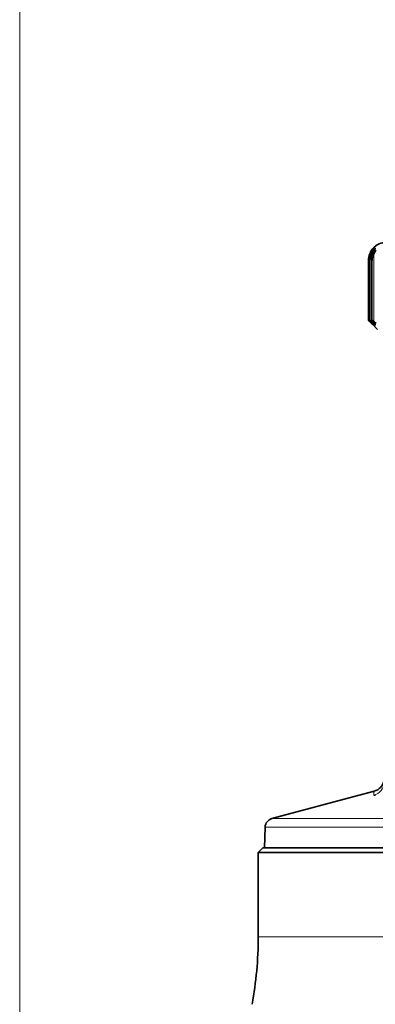
# Model space of a CAD drawing. Extents: x 6 to 212, y 6 to 291.
# Drawn here: x 105 to 124, y 185 to 238 of the extents above; entities that cross this region are included whole.
import ezdxf
from ezdxf.enums import TextEntityAlignment as Align

# ---------------------------------------------------------------- set-up
doc = ezdxf.new("R2010")
doc.units = 0
doc.layers.get('0').update_dxf_attribs({"lineweight": 13})
doc.styles.get("Standard").update_dxf_attribs({"font": 'isocp.shx'})
doc.dimstyles.get("Standard").update_dxf_attribs({"dimtxt": 2.5, "dimasz": 2.5, "dimexe": 1.25, "dimexo": 0.625, "dimtad": 1, "dimcen": 2.5, "dimadec": 0, "dimazin": 0, "dimtfac": 1, "dimtmove": 0, "dimatfit": 0, "dimfxl": 1, "dimarcsym": 0})

# ---------------------------------------------------------------- blocks, each defined once
blk = doc.blocks.new('*D194')
at = {"color": 7, "lineweight": 13}
for p, q in [((104.712915, 174.24682), (104.712915, 241.151306)), ((137.462915, 236.842163), (137.462915, 241.151306)), ((107.203402, 240.151306), (134.972429, 240.151306))]:
    blk.add_line(p, q, dxfattribs=at)
for points in [[(107.203402, 240.369194), (104.712915, 240.151306), (107.203402, 239.933418)], [(134.972429, 239.933418), (137.462915, 240.151306), (134.972429, 240.369194)]]:
    blk.add_lwpolyline(points, close=True, dxfattribs=at)
for points in [[(107.203402, 240.369194), (104.712915, 240.151306), (107.203402, 240.369194), (107.203402, 239.933418)], [(134.972429, 239.933418), (137.462915, 240.151306), (134.972429, 239.933418), (134.972429, 240.369194)]]:
    blk.add_solid(points, dxfattribs=at)
at = {"color": 7, "lineweight": 13, "width": 0.6}
blk.add_text('65,5', height=3, dxfattribs=at).set_placement((117.740149, 241.151306), (124.435682, 241.151306), align=Align.FIT)
blk = doc.blocks.new('*D196')
at = {"color": 7, "lineweight": 13}
for p, q in [((104.712915, 174.24682), (104.712915, 247.980667)), ((170.212915, 174.24682), (170.212915, 247.980667)), ((107.203402, 246.980667), (167.722429, 246.980667))]:
    blk.add_line(p, q, dxfattribs=at)
for points in [[(107.203402, 247.198555), (104.712915, 246.980667), (107.203402, 246.762779)], [(167.722429, 246.762779), (170.212915, 246.980667), (167.722429, 247.198555)]]:
    blk.add_lwpolyline(points, close=True, dxfattribs=at)
for points in [[(107.203402, 247.198555), (104.712915, 246.980667), (107.203402, 247.198555), (107.203402, 246.762779)], [(167.722429, 246.762779), (170.212915, 246.980667), (167.722429, 246.762779), (167.722429, 247.198555)]]:
    blk.add_solid(points, dxfattribs=at)
at = {"color": 7, "lineweight": 13, "width": 0.6}
blk.add_text('131', height=3, dxfattribs=at).set_placement((134.97084, 247.980667), (139.954991, 247.980667), align=Align.FIT)
blk = doc.blocks.new('BLOCK582')
at = {"color": 7, "lineweight": 13}
for p, q in [((-27.33, 122.75), (-27.33, 122.47)), ((-27.18, 122.75), (-27.18, 115.36)), ((-27.1, 123.15), (-27.1, 123.08)), ((-26.93, 123.15), (-26.93, 122.97)), ((-26.9, 122.75), (-26.9, 115.36)), ((-27.49, 122), (-27.49, 122)), ((-27.49, 115.5), (-27.49, 122)), ((-27.49, 115.5), (-27.49, 122)), ((-27.36, 122), (-27.36, 122)), ((-27.36, 115.5), (-27.36, 122)), ((-27.36, 115.5), (-27.36, 122)), ((-27.1, 122), (-27.11, 122)), ((-27.11, 115.5), (-27.11, 122)), ((-27.1, 115.5), (-27.1, 122)), ((-27.33, 115.44), (-27.33, 115.36)), ((-27.1, 115.19), (-27.1, 115.14)), ((-26.93, 115.25), (-26.93, 115.14)), ((29.51, 61.19), (-38.01, 61.19)), ((30.09, 60.26), (-38.75, 60.26)), ((-39.5, 48.3), (34.66, 48.3))]:
    blk.add_line(p, q, dxfattribs=at)
at = {"color": 7, "lineweight": 35}
for p, q in [((-27.49, 122), (-27.49, 122.03)), ((-27.49, 115.5), (-27.49, 122.03)), ((-27.36, 122), (-27.37, 122.1)), ((-27.37, 115.5), (-27.37, 122.1)), ((-27.11, 115.49), (-27.11, 122.17)), ((-27.49, 115.5), (-27.49, 115.5)), ((-27.36, 115.5), (-27.37, 115.5)), ((-27.36, 115.5), (-27.36, 115.5)), ((-27.12, 115.12), (-27.36, 115.37)), ((-27.1, 115.14), (-27.33, 115.36)), ((-27.04, 115.12), (-27.26, 115.37)), ((-26.93, 115.14), (-27.18, 115.36)), ((-27.12, 115.12), (-27.02, 115.02)), ((-27.1, 115.5), (-27.11, 115.5)), ((-26.83, 115.12), (-27.03, 115.37)), ((-26.5, 114.5), (-27.02, 115.02)), ((-26.64, 115.14), (-26.9, 115.36)), ((-26.86, 64.18), (-38.01, 61.19)), ((-38.75, 60.26), (-38.83, 58)), ((-39, 58), (-39.5, 57.5)), ((-39, 58), (34.23, 58)), ((30.15, 58), (-38.83, 58)), ((-39.5, 57.5), (34.66, 57.5)), ((-39.5, 57.5), (-39.5, 48.3))]:
    blk.add_line(p, q, dxfattribs=at)
for centre, radius, start, end in [((-25.5, 122), 2, 90, 139.3329), ((-25.48, 121.96), 2.01, 157.133, 179.0001), ((-25.54, 122.03), 1.95, 159.5036, 180.0191), ((-25.48, 122.1), 1.89, 161.1583, 180.1129), ((-25.51, 122.02), 1.97, 144.5454, 159.5393), ((-25.27, 121.89), 2.09, 155.7446, 176.863), ((-25.54, 121.99), 1.94, 143.494, 157.2235), ((-25.33, 122.05), 2.04, 146.9099, 161.1669), ((-25.43, 121.96), 1.92, 141.7511, 155.8954), ((-25.54, 122.04), 1.94, 139.4593, 144.5512), ((-25.28, 122.17), 1.83, 162.8989, 180.1701), ((-24.91, 121.8), 2.2, 154.5001, 174.7629), ((-24.99, 122.08), 2.14, 149.53, 162.9038), ((-25.18, 121.93), 1.9, 140.2158, 154.6957), ((-25.14, 122.17), 1.98, 180.0165, 184.8797), ((-25.9, 116.89), 2.12, 221.2355, 226.1075), ((-29.1, 113.6), 2.49, 44.6927, 49.5986), ((-27.11, 115.49), 0.0063, 82.0224, 186.8522), ((-27.25, 65.62), 1.49, 284.9107, 348.5266), ((-37.75, 60.23), 1, 105, 178), ((-79.5, 48.3), 40, 349.4262, 0)]:
    blk.add_arc(centre, radius, start, end, dxfattribs=at)
at = {"color": 7, "lineweight": 13}
blk.add_arc((-27.28, 65.21), 1.5, 284.0224, 357.4871, dxfattribs=at)
blk.add_ellipse((-23.45, 64.55), major_axis=(3.47, 0.79), ratio=0.075519, start_param=3.116994, end_param=3.459634, dxfattribs=at)
at = {"color": 7, "lineweight": 35}
for points, knots in [([(-27.1, 123.15), (-27.07, 123.19), (-27.04, 123.23), (-27.01, 123.27), (-26.97, 123.31), (-26.95, 123.32), (-26.94, 123.32), (-26.94, 123.32), (-26.94, 123.32)], [0, 0, 0, 0, 0, 0, 0.4965378, 0.4965378, 0.4965378, 0.6833157, 0.6833157, 0.6833157, 0.6833157, 0.6833157, 0.6833157]), ([(-26.94, 123.32), (-26.94, 123.32), (-26.95, 123.31), (-26.96, 123.3), (-26.98, 123.27), (-27, 123.23), (-27.02, 123.21), (-27.03, 123.19), (-27.04, 123.17)], [0, 0, 0, 0, 0, 0, 0.2945517, 0.2945517, 0.2945517, 0.5428604, 0.5428604, 0.5428604, 0.5428604, 0.5428604, 0.5428604]), ([(-26.93, 123.15), (-26.9, 123.19), (-26.86, 123.24), (-26.82, 123.27), (-26.78, 123.31), (-26.76, 123.32), (-26.75, 123.32), (-26.75, 123.32), (-26.75, 123.32)], [0, 0, 0, 0, 0, 0, 0.5333539, 0.5333539, 0.5333539, 0.7337808, 0.7337808, 0.7337808, 0.7337808, 0.7337808, 0.7337808]), ([(-26.75, 123.32), (-26.75, 123.31), (-26.75, 123.3), (-26.76, 123.29), (-26.78, 123.25), (-26.8, 123.22), (-26.81, 123.2), (-26.82, 123.19), (-26.83, 123.17)], [0, 0, 0, 0, 0, 0, 0.2844242, 0.2844242, 0.2844242, 0.494757, 0.494757, 0.494757, 0.494757, 0.494757, 0.494757]), ([(-27.37, 115.5), (-27.37, 115.49), (-27.36, 115.48), (-27.35, 115.47), (-27.33, 115.44), (-27.3, 115.41), (-27.29, 115.39), (-27.28, 115.38), (-27.26, 115.37)], [0, 0, 0, 0, 0, 0, 0.3410512, 0.3410512, 0.3410512, 0.5259301, 0.5259301, 0.5259301, 0.5259301, 0.5259301, 0.5259301]), ([(-27.36, 115.5), (-27.36, 115.5), (-27.35, 115.5), (-27.34, 115.49), (-27.3, 115.46), (-27.26, 115.43), (-27.23, 115.4), (-27.21, 115.38), (-27.18, 115.36)], [0, 0, 0, 0, 0, 0, 0.2851681, 0.2851681, 0.2851681, 0.6477305, 0.6477305, 0.6477305, 0.6477305, 0.6477305, 0.6477305]), ([(-27.11, 115.49), (-27.11, 115.48), (-27.11, 115.47), (-27.09, 115.45), (-27.07, 115.42), (-27.05, 115.39), (-27.04, 115.38), (-27.04, 115.38), (-27.03, 115.37)], [0, 0, 0, 0, 0, 0, 0.3698907, 0.3698907, 0.3698907, 0.4707491, 0.4707491, 0.4707491, 0.4707491, 0.4707491, 0.4707491]), ([(-27.1, 115.5), (-27.09, 115.5), (-27.08, 115.5), (-27.06, 115.49), (-27.02, 115.46), (-26.98, 115.42), (-26.95, 115.4), (-26.92, 115.38), (-26.9, 115.36)], [0, 0, 0, 0, 0, 0, 0.3078809, 0.3078809, 0.3078809, 0.6508071, 0.6508071, 0.6508071, 0.6508071, 0.6508071, 0.6508071]), ([(-26.94, 115), (-26.94, 115), (-26.94, 115), (-26.95, 115), (-26.98, 115.02), (-27.01, 115.06), (-27.04, 115.08), (-27.07, 115.11), (-27.1, 115.14)], [0, 0, 0, 0, 0, 0, 0.2502247, 0.2502247, 0.2502247, 0.6615606, 0.6615606, 0.6615606, 0.6615606, 0.6615606, 0.6615606]), ([(-27.04, 115.12), (-27.02, 115.09), (-26.99, 115.07), (-26.97, 115.04), (-26.95, 115.02), (-26.94, 115.01), (-26.94, 115), (-26.94, 115), (-26.94, 115)], [0, 0, 0, 0, 0, 0, 0.4265701, 0.4265701, 0.4265701, 0.5232841, 0.5232841, 0.5232841, 0.5232841, 0.5232841, 0.5232841]), ([(-26.75, 115), (-26.75, 115), (-26.75, 115), (-26.76, 115), (-26.78, 115.01), (-26.83, 115.04), (-26.86, 115.07), (-26.9, 115.1), (-26.93, 115.14)], [0, 0, 0, 0, 0, 0, 0.2378481, 0.2378481, 0.2378481, 0.7166501, 0.7166501, 0.7166501, 0.7166501, 0.7166501, 0.7166501]), ([(-26.83, 115.12), (-26.81, 115.09), (-26.79, 115.07), (-26.77, 115.04), (-26.75, 115.02), (-26.75, 115.01), (-26.75, 115.01), (-26.75, 115.01), (-26.75, 115)], [0, 0, 0, 0, 0, 0, 0.4285431, 0.4285431, 0.4285431, 0.4708682, 0.4708682, 0.4708682, 0.4708682, 0.4708682, 0.4708682])]:
    blk.add_open_spline(points, degree=5, knots=knots, dxfattribs=at)
at = {"color": 7, "lineweight": 13}
blk.add_open_spline([(-26.92, 63.76), (-26.91, 63.84), (-26.9, 63.92), (-26.9, 63.98), (-26.89, 64.06), (-26.88, 64.11), (-26.88, 64.13), (-26.87, 64.14), (-26.87, 64.15), (-26.86, 64.18), (-26.86, 64.18), (-26.86, 64.18)], degree=5, knots=[0, 0, 0, 0, 0, 0, 17.05941, 17.05941, 17.05941, 25.589163, 25.589163, 25.589163, 25.617797, 25.617797, 25.617797, 25.617797, 25.617797, 25.617797], dxfattribs=at)

msp = doc.modelspace()

# ---------------------------------------------------------------- block references
at = {"lineweight": 0, "xscale": 0.5, "yscale": 0.5, "zscale": 0.5}
msp.add_blockref('BLOCK582', (137.462915, 164.20932), dxfattribs=at)

# ---------------------------------------------------------------- dimensions: what is measured, and where the dimension line sits
at = {"color": 0, "lineweight": 0}
for base, p1, picture, middle in [((104.712915, 246.980667), (170.212915, 174.24682), '*D196', (137.462915, 246.980667)), ((104.712915, 240.151306), (137.462915, 236.842164), '*D194', (121.087915, 240.151306))]:
    dim = msp.add_linear_dim(base=base, p1=p1, p2=(104.712915, 174.24682), angle=179.999046, dimstyle='STANDARD', override={"dimlfac": 2}, dxfattribs=at)
    dim.commit()
    dim.dimension.update_dxf_attribs({"geometry": picture, "text_midpoint": middle, "dimtype": 160, "oblique_angle": 89.999523})

doc.saveas('drawing.dxf')
